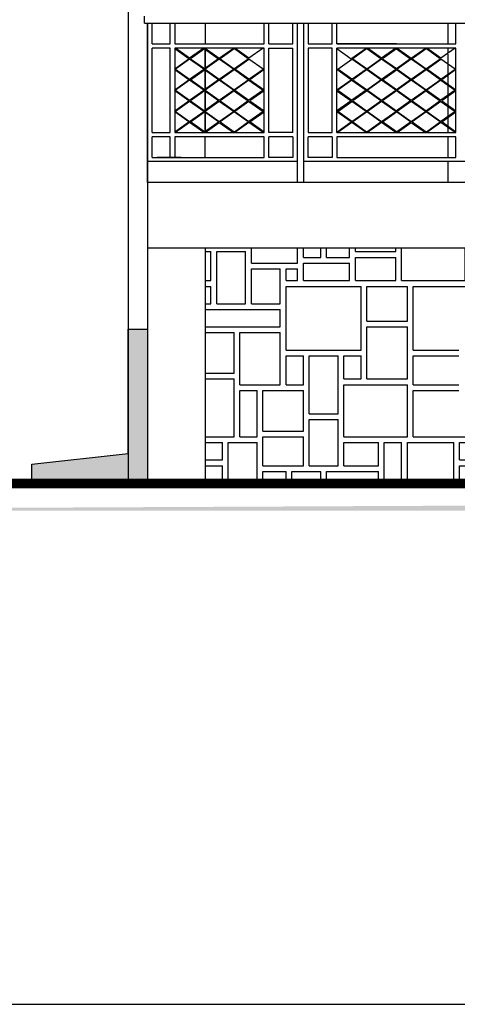
# Model space of a CAD drawing. Units: metres. Extents: x 39.7 to 79.8, y 59.9 to 87.7.
# Drawn here: x 43.6 to 45.9, y 59.9 to 65 of the extents above; entities that cross this region are included whole.
import ezdxf

# ---------------------------------------------------------------- set-up
doc = ezdxf.new("R2010")
doc.units = ezdxf.units.M
doc.header["$LTSCALE"] = 0.018
doc.header["$MEASUREMENT"] = 0
doc.layers.get('0').update_dxf_attribs({"linetype": 'CONTINUOUS'})
for name, color, linetype in [('3DROOF', 43, 'CONTINUOUS'), ('FLOOR', 3, 'CONTINUOUS'), ('PATTERN', 2, 'CONTINUOUS'), ('WALLS', 6, 'CONTINUOUS'), ('WALLS_INS', 5, 'CONTINUOUS')]:
    doc.layers.add(name, color=color, linetype=linetype)

msp = doc.modelspace()

# ---------------------------------------------------------------- hatches: boundary and pattern name
h = msp.add_hatch()
h.set_pattern_fill('HOUND', color=256, scale=0.05, angle=30, style=0)
h.set_pattern_definition([(30, (85.23146, -15.046896), (0.235275566, 0.227490766), [1.27, -0.635]), (120, (85.23146, -15.046896), (0.090009234, -0.314650566), [1.27, -0.635])])
edge = h.paths.add_edge_path()
edge.add_line((40.5854, 62.642), (70.0496, 62.642))
edge.add_line((40.5854, 62.502), (70.0496, 62.502))
at = {"layer": '3DROOF'}
h = msp.add_hatch(dxfattribs=at)
h.set_pattern_fill('STONE2', color=256, style=0)
h.set_pattern_definition([(0, (38.8094, 53.4331), (0, 1.5), [0.24, -0.03, 0.09, -0.42, 0.33, -0.39]), (0, (38.8094, 53.4631), (0, 1.5), [0.18, -0.03, 0.15, -0.42, 0.09, -0.63]), (0, (39.7094, 53.4631), (0, 1.5), [0.21, -1.29]), (0, (38.4494, 53.5831), (0, 1.5), [0.12, -0.03, 0.18, -0.03, 0.18, -0.96]), (0, (39.1994, 53.5831), (0, 1.5), [0.12, -0.03, 0.21, -0.03, 0.09, -1.02]), (0, (39.7094, 53.5831), (0, 1.5), [0.21, -1.29]), (0, (38.3894, 53.6131), (0, 1.5), [0.27, -0.03, 0.15, -0.03, 0.12, -0.9]), (0, (39.1994, 53.6131), (0, 1.5), [0.27, -0.03, 0.09, -0.03, 0.24, -0.84]), (0, (38.8694, 53.7031), (0, 1.5), [0.12, -0.03, 0.15, -0.03, 0.27, -0.9]), (0, (38.3894, 53.7331), (0, 1.5), [0.27, -0.21, 0.21, -0.03, 0.15, -0.63]), (0, (39.2894, 53.7331), (0, 1.5), [0.18, -1.32]), (0, (38.3894, 53.7631), (0, 1.5), [0.27, -1.23]), (0, (38.3894, 53.8531), (0, 1.5), [0.27, -0.03, 0.15, -0.45, 0.18, -0.42]), (0, (39.4994, 53.8531), (0, 1.5), [0.09, -0.03, 0.24, -1.14]), (0, (38.5094, 53.8831), (0, 1.5), [0.21, -0.03, 0.09, -0.03, 0.21, -0.93]), (0, (39.2894, 53.8831), (0, 1.5), [0.33, -0.03, 0.33, -0.81]), (0, (38.8694, 53.9131), (0, 1.5), [0.21, -1.29]), (0, (39.1094, 53.9731), (0, 1.5), [0.15, -1.35]), (0, (39.1094, 54.0031), (0, 1.5), [0.15, -1.35]), (0, (38.7494, 54.1231), (0, 1.5), [0.09, -0.03, 0.21, -0.57, 0.33, -0.27]), (0, (38.4194, 54.1531), (0, 1.5), [0.06, -0.27, 0.21, -0.03, 0.09, -0.84]), (0, (39.2894, 54.1531), (0, 1.5), [0.33, -0.03, 0.24, -0.9]), (0, (38.5094, 54.1831), (0, 1.5), [0.21, -0.57, 0.09, -0.03, 0.21, -0.39]), (0, (38.5094, 54.2131), (0, 1.5), [0.21, -1.29]), (0, (38.4194, 54.3031), (0, 1.5), [0.06, -0.51, 0.09, -0.03, 0.15, -0.66]), (0, (39.2894, 54.3031), (0, 1.5), [0.09, -0.27, 0.24, -0.9]), (0, (38.9894, 54.3331), (0, 1.5), [0.39, -0.27, 0.33, -0.51]), (0, (38.5094, 54.4231), (0, 1.5), [0.21, -0.03, 0.21, -1.05]), (0, (38.5094, 54.4531), (0, 1.5), [0.45, -0.45, 0.21, -0.39]), (0, (39.4094, 54.4831), (0, 1.5), [0.21, -1.29]), (0, (38.5094, 54.5431), (0, 1.5), [0.45, -1.05]), (0, (38.5094, 54.5731), (0, 1.5), [0.09, -0.03, 0.15, -0.03, 0.15, -1.05]), (0, (38.5094, 54.6631), (0, 1.5), [0.09, -0.39, 0.39, -0.03, 0.21, -0.39]), (0, (39.6494, 54.6631), (0, 1.5), [0.33, -1.17]), (0, (38.4494, 54.6931), (0, 1.5), [0.15, -0.39, 0.06, -0.03, 0.24, -0.63]), (0, (39.3494, 54.6931), (0, 1.5), [0.21, -0.03, 0.33, -0.93]), (0, (38.8094, 54.7531), (0, 1.5), [0.15, -0.03, 0.06, -1.26]), (0, (38.8094, 54.7831), (0, 1.5), [0.24, -0.03, 0.24, -0.99]), (0, (39.0794, 54.8131), (0, 1.5), [0.09, -0.03, 0.12, -0.03, 0.21, -1.02]), (0, (38.4494, 54.8431), (0, 1.5), [0.15, -0.03, 0.15, -0.57, 0.21, -0.39]), (0, (38.4494, 54.8731), (0, 1.5), [0.12, -0.03, 0.18, -1.17]), (90, (38.3594, 53.6131), (-1.5, 9e-17), [0.24, -1.26]), (90, (38.3894, 53.6131), (-1.5, 9e-17), [0.12, -0.03, 0.09, -0.3, 0.15, -0.81]), (90, (38.4194, 53.4631), (-1.5, 9e-17), [0.12, -0.57, 0.15, -0.39, 0.24, -0.03]), (90, (38.4494, 54.6931), (-1.5, 9e-17), [0.15, -0.03, 0.21, -1.11]), (90, (38.4794, 53.8831), (-1.5, 9e-17), [0.24, -0.03, 0.15, -0.03, 0.33, -0.72]), (90, (38.5094, 53.8831), (-1.5, 9e-17), [0.3, -0.03, 0.21, -0.03, 0.09, -0.84]), (90, (38.5094, 54.5731), (-1.5, 9e-17), [0.09, -1.41]), (90, (38.5694, 54.8731), (-1.5, 9e-17), [0.21, -1.29]), (90, (38.5994, 54.5731), (-1.5, 9e-17), [0.09, -0.03, 0.15, -0.03, 0.21, -0.99]), (90, (38.6294, 54.5731), (-1.5, 9e-17), [0.27, -1.23]), (90, (38.6594, 53.6131), (-1.5, 9e-17), [0.12, -0.03, 0.09, -1.26]), (90, (38.6894, 53.6131), (-1.5, 9e-17), [0.24, -1.26]), (90, (38.7194, 53.8831), (-1.5, 9e-17), [0.3, -0.03, 0.21, -0.96]), (90, (38.7494, 53.8831), (-1.5, 9e-17), [0.24, -0.03, 0.27, -0.96]), (90, (38.7794, 54.5731), (-1.5, 9e-17), [0.27, -0.03, 0.21, -0.99]), (90, (38.8094, 53.4631), (-1.5, 9e-17), [0.12, -0.99, 0.18, -0.03, 0.15, -0.03]), (90, (38.8394, 53.6131), (-1.5, 9e-17), [0.24, -0.03, 0.24, -0.99]), (90, (38.8694, 53.6131), (-1.5, 9e-17), [0.09, -0.03, 0.15, -0.03, 0.21, -0.99]), (90, (38.9594, 54.1531), (-1.5, 9e-17), [0.27, -0.03, 0.09, -0.03, 0.18, -0.9]), (90, (38.9894, 53.4631), (-1.5, 9e-17), [0.12, -0.03, 0.09, -0.45, 0.15, -0.66]), (90, (38.9894, 54.3331), (-1.5, 9e-17), [0.33, -0.03, 0.06, -1.08]), (90, (39.0194, 53.4631), (-1.5, 9e-17), [0.24, -1.26]), (90, (39.0494, 54.6931), (-1.5, 9e-17), [0.06, -0.03, 0.15, -1.26]), (90, (39.0794, 53.7331), (-1.5, 9e-17), [0.15, -0.03, 0.21, -0.03, 0.15, -0.93]), (90, (39.0794, 54.6931), (-1.5, 9e-17), [0.09, -0.03, 0.12, -1.26]), (90, (39.1094, 53.7331), (-1.5, 9e-17), [0.24, -0.03, 0.3, -0.93]), (90, (39.1694, 53.4631), (-1.5, 9e-17), [0.24, -1.11, 0.12, -0.03]), (90, (39.1994, 53.6131), (-1.5, 9e-17), [0.09, -1.11, 0.27, -0.03]), (90, (39.2594, 53.7331), (-1.5, 9e-17), [0.24, -0.03, 0.3, -0.93]), (90, (39.2894, 53.7331), (-1.5, 9e-17), [0.12, -0.03, 0.27, -0.03, 0.12, -0.93]), (90, (39.3194, 54.6931), (-1.5, 9e-17), [0.09, -0.03, 0.27, -1.11]), (90, (39.3494, 54.6931), (-1.5, 9e-17), [0.12, -0.03, 0.24, -1.11]), (90, (39.3794, 54.1831), (-1.5, 9e-17), [0.12, -0.03, 0.33, -1.02]), (90, (39.4094, 54.1831), (-1.5, 9e-17), [0.27, -0.03, 0.18, -1.02]), (90, (39.4694, 53.6131), (-1.5, 9e-17), [0.09, -0.03, 0.12, -1.26]), (90, (39.4994, 53.6131), (-1.5, 9e-17), [0.24, -1.26]), (90, (39.5594, 54.6931), (-1.5, 9e-17), [0.12, -0.03, 0.24, -1.11]), (90, (39.5894, 53.4631), (-1.5, 9e-17), [0.12, -0.03, 0.24, -0.84, 0.24, -0.03]), (90, (39.6194, 53.6131), (-1.5, 9e-17), [0.24, -0.03, 0.27, -0.03, 0.27, -0.66]), (90, (39.6194, 54.4831), (-1.5, 9e-17), [0.18, -1.32]), (90, (39.6494, 53.8831), (-1.5, 9e-17), [0.24, -0.03, 0.15, -0.03, 0.33, -0.72]), (90, (39.6794, 53.4631), (-1.5, 9e-17), [0.12, -1.38]), (90, (39.7094, 53.4631), (-1.5, 9e-17), [0.12, -1.38])])
h.paths.add_polyline_path([(44.5708, 62.642), (48.9708, 62.642), (48.9708, 63.862), (44.5708, 63.862)])
h.paths.add_polyline_path([(45.8863, 62.942), (45.8863, 63.442), (47.4062, 63.442), (47.4062, 62.942)], flags=16)
at = {"layer": 'PATTERN'}
msp.add_hatch(color=256, dxfattribs=at).paths.add_polyline_path([(43.6708, 62.642), (43.6708, 62.742), (44.1708, 62.7984), (44.1708, 63.442), (44.2708, 63.442), (44.2708, 62.642)])

# ---------------------------------------------------------------- linework, layer by layer
msp.add_lwpolyline([(40.3011, 59.9423), (79.7811, 59.9423), (79.7811, 87.6723), (40.3011, 87.6723), (40.3011, 59.9423)])
msp.add_lwpolyline([(43.6708, 62.642), (43.6708, 62.742), (44.1708, 62.7984), (44.1708, 63.442), (44.2708, 63.442), (44.2708, 62.642)], close=True)
at = {"layer": '3DROOF'}
msp.add_lwpolyline([(44.5708, 62.642), (48.9708, 62.642), (48.9708, 63.862), (44.5708, 63.862)], close=True, dxfattribs=at)
at = {"layer": '3DROOF', "const_width": 0.05}
msp.add_lwpolyline([(40.5854, 62.642), (70.0496, 62.642)], dxfattribs=at)
at = {"layer": 'FLOOR'}
for p, q in [((44.2555, 65.0285), (44.2555, 65.0644)), ((44.2555, 65.0285), (49.0745, 65.0285)), ((44.2708, 64.2031), (44.2708, 65.0285)), ((44.2961, 64.921), (44.2961, 65.0285)), ((44.3882, 64.921), (44.3882, 65.0285)), ((44.4132, 65.0285), (44.4132, 64.921)), ((44.876, 64.921), (44.876, 65.0285)), ((44.9009, 64.921), (44.9009, 65.0285)), ((45.0254, 64.921), (45.0254, 65.0285)), ((45.0503, 64.2031), (45.0503, 65.0285)), ((45.0802, 65.0285), (45.0802, 64.2031)), ((45.1051, 65.0285), (45.1051, 64.921)), ((45.2296, 64.921), (45.2296, 65.0285)), ((45.2546, 64.921), (45.2546, 65.0285)), ((45.8317, 64.921), (45.8317, 65.0285)), ((45.8723, 64.921), (45.8723, 65.0285)), ((44.2961, 64.921), (44.3882, 64.921)), ((44.2961, 64.461), (44.2961, 64.8995)), ((44.3882, 64.8995), (44.2961, 64.8995)), ((44.321, 64.921), (44.3882, 64.921)), ((44.3882, 64.461), (44.3882, 64.8995)), ((44.4132, 64.896), (44.4117, 64.895)), ((44.4132, 64.921), (44.876, 64.921)), ((44.4132, 64.921), (44.4455, 64.921)), ((44.4132, 64.8995), (44.4132, 64.461)), ((44.876, 64.8995), (44.4132, 64.8995)), ((44.4862, 64.8442), (44.4132, 64.896)), ((44.4901, 64.847), (44.4161, 64.8995)), ((44.5642, 64.8995), (44.4901, 64.847)), ((44.5667, 64.8958), (44.494, 64.8442)), ((44.5671, 64.921), (44.876, 64.921)), ((44.5671, 64.896), (44.6402, 64.8442)), ((44.57, 64.8995), (44.6441, 64.847)), ((44.6441, 64.847), (44.7181, 64.8995)), ((44.721, 64.896), (44.6479, 64.8442)), ((44.7941, 64.8442), (44.7222, 64.8952)), ((44.798, 64.847), (44.724, 64.8995)), ((44.8721, 64.8995), (44.798, 64.847)), ((44.876, 64.461), (44.876, 64.8995)), ((44.9009, 64.921), (45.0254, 64.921)), ((44.9009, 64.8995), (45.0254, 64.8995)), ((44.9009, 64.461), (44.9009, 64.8995)), ((45.0254, 64.461), (45.0254, 64.8995)), ((45.1051, 64.921), (45.2296, 64.921)), ((45.1051, 64.8995), (45.1051, 64.461)), ((45.2296, 64.8995), (45.1051, 64.8995)), ((45.2296, 64.461), (45.2296, 64.8995)), ((45.5634, 64.921), (45.2546, 64.921)), ((45.2546, 64.921), (45.8723, 64.921)), ((45.5634, 64.8995), (45.2546, 64.8995)), ((45.8723, 64.8995), (45.2546, 64.8995)), ((45.2546, 64.461), (45.2546, 64.8995)), ((45.2546, 64.8967), (45.3286, 64.8442)), ((45.3325, 64.847), (45.4067, 64.8995)), ((45.4081, 64.895), (45.3365, 64.8442)), ((45.4095, 64.896), (45.4081, 64.895)), ((45.4825, 64.8442), (45.4095, 64.896)), ((45.4865, 64.847), (45.4125, 64.8995)), ((45.5605, 64.8995), (45.4865, 64.847)), ((45.5631, 64.8958), (45.4904, 64.8442)), ((45.5634, 64.921), (45.8723, 64.921)), ((45.8723, 64.8995), (45.5634, 64.8995)), ((45.5634, 64.896), (45.6365, 64.8442)), ((45.5664, 64.8995), (45.6404, 64.847)), ((45.6404, 64.847), (45.7144, 64.8995)), ((45.7174, 64.896), (45.6443, 64.8442)), ((45.7904, 64.8442), (45.7185, 64.8952)), ((45.7943, 64.847), (45.7204, 64.8995)), ((45.8684, 64.8995), (45.7943, 64.847)), ((45.8317, 64.8735), (45.8317, 64.8995)), ((45.8723, 64.461), (45.8723, 64.8995)), ((44.4132, 64.7923), (44.4862, 64.8442)), ((44.4901, 64.8414), (44.4171, 64.7896)), ((44.5631, 64.7895), (44.4901, 64.8414)), ((44.494, 64.8442), (44.5667, 64.7926)), ((44.6402, 64.8442), (44.5671, 64.7923)), ((44.6441, 64.8414), (44.571, 64.7895)), ((44.7171, 64.7896), (44.6441, 64.8414)), ((44.6479, 64.8442), (44.721, 64.7923)), ((44.7222, 64.7931), (44.7941, 64.8442)), ((44.725, 64.7896), (44.798, 64.8414)), ((44.8711, 64.7896), (44.798, 64.8414)), ((45.2594, 64.7896), (45.3325, 64.8414)), ((45.4056, 64.7896), (45.3325, 64.8414)), ((45.3365, 64.8442), (45.4081, 64.7934)), ((45.4095, 64.7923), (45.4825, 64.8442)), ((45.4865, 64.8414), (45.4134, 64.7896)), ((45.5595, 64.7895), (45.4865, 64.8414)), ((45.4904, 64.8442), (45.5631, 64.7926)), ((45.6365, 64.8442), (45.5634, 64.7923)), ((45.6404, 64.8414), (45.5673, 64.7895)), ((45.7135, 64.7896), (45.6404, 64.8414)), ((45.6443, 64.8442), (45.7174, 64.7923)), ((45.7185, 64.7931), (45.7904, 64.8442)), ((45.7213, 64.7896), (45.7943, 64.8414)), ((45.8674, 64.7896), (45.7943, 64.8414)), ((45.8317, 64.8205), (45.8317, 64.8679)), ((44.4117, 64.7934), (44.4132, 64.7923)), ((44.4132, 64.7868), (44.4117, 64.7858)), ((44.4132, 64.7868), (44.4132, 64.6831)), ((44.4862, 64.7349), (44.4132, 64.7868)), ((44.4171, 64.7896), (44.4901, 64.7377)), ((44.4901, 64.7377), (44.5631, 64.7895)), ((44.494, 64.7349), (44.5667, 64.7865)), ((44.5667, 64.7926), (44.5671, 64.7923)), ((44.5671, 64.7868), (44.5667, 64.7865)), ((44.6402, 64.7349), (44.5671, 64.7868)), ((44.571, 64.7895), (44.6441, 64.7377)), ((44.6441, 64.7377), (44.7171, 64.7896)), ((44.721, 64.7868), (44.6479, 64.7349)), ((44.721, 64.7923), (44.7222, 64.7931)), ((44.7222, 64.786), (44.721, 64.7868)), ((44.7941, 64.7349), (44.7222, 64.786)), ((44.798, 64.7377), (44.725, 64.7896)), ((44.798, 64.7377), (44.8711, 64.7896)), ((44.876, 64.7875), (44.8019, 64.7349)), ((45.3286, 64.7349), (45.2546, 64.7875)), ((45.3325, 64.7377), (45.2594, 64.7896)), ((45.3325, 64.7377), (45.4056, 64.7896)), ((45.4081, 64.7858), (45.3365, 64.7349)), ((45.4081, 64.7934), (45.4095, 64.7923)), ((45.4095, 64.7868), (45.4081, 64.7858)), ((45.4825, 64.7349), (45.4095, 64.7868)), ((45.4134, 64.7896), (45.4865, 64.7377)), ((45.4865, 64.7377), (45.5595, 64.7895)), ((45.4904, 64.7349), (45.5631, 64.7865)), ((45.5631, 64.7926), (45.5634, 64.7923)), ((45.5634, 64.7868), (45.5631, 64.7865)), ((45.6365, 64.7349), (45.5634, 64.7868)), ((45.5673, 64.7895), (45.6404, 64.7377)), ((45.6404, 64.7377), (45.7135, 64.7896)), ((45.7174, 64.7868), (45.6443, 64.7349)), ((45.7174, 64.7923), (45.7185, 64.7931)), ((45.7185, 64.786), (45.7174, 64.7868)), ((45.7904, 64.7349), (45.7185, 64.786)), ((45.7943, 64.7377), (45.7213, 64.7896)), ((45.7943, 64.7377), (45.8674, 64.7896)), ((45.8723, 64.7875), (45.7983, 64.7349)), ((45.8317, 64.7642), (45.8317, 64.8149)), ((44.4132, 64.6831), (44.4862, 64.7349)), ((44.4901, 64.7321), (44.4171, 64.6803)), ((44.5631, 64.6803), (44.4901, 64.7321)), ((44.5667, 64.6833), (44.494, 64.7349)), ((44.6402, 64.7349), (44.5671, 64.6831)), ((44.6441, 64.7321), (44.571, 64.6803)), ((44.7171, 64.6803), (44.6441, 64.7321)), ((44.6479, 64.7349), (44.721, 64.6831)), ((44.7222, 64.6839), (44.7941, 64.7349)), ((44.798, 64.7321), (44.725, 64.6803)), ((44.798, 64.7321), (44.8711, 64.6803)), ((44.8019, 64.7349), (44.876, 64.6824)), ((45.2546, 64.6824), (45.3286, 64.7349)), ((45.3325, 64.7321), (45.2594, 64.6803)), ((45.3325, 64.7321), (45.4056, 64.6803)), ((45.3365, 64.7349), (45.4081, 64.6841)), ((45.4095, 64.6831), (45.4825, 64.7349)), ((45.4865, 64.7321), (45.4134, 64.6803)), ((45.5595, 64.6803), (45.4865, 64.7321)), ((45.5631, 64.6833), (45.4904, 64.7349)), ((45.6365, 64.7349), (45.5634, 64.6831)), ((45.6404, 64.7321), (45.5673, 64.6803)), ((45.7135, 64.6803), (45.6404, 64.7321)), ((45.6443, 64.7349), (45.7174, 64.6831)), ((45.7185, 64.6839), (45.7904, 64.7349)), ((45.7943, 64.7321), (45.7213, 64.6803)), ((45.7943, 64.7321), (45.8674, 64.6803)), ((45.7983, 64.7349), (45.8723, 64.6824)), ((45.8317, 64.7112), (45.8317, 64.7586)), ((44.4117, 64.6841), (44.4132, 64.6831)), ((44.4132, 64.6775), (44.4117, 64.6765)), ((44.4132, 64.6775), (44.4132, 64.5738)), ((44.4862, 64.6256), (44.4132, 64.6775)), ((44.4171, 64.6803), (44.4901, 64.6284)), ((44.4901, 64.6284), (44.5631, 64.6803)), ((44.5667, 64.6773), (44.494, 64.6256)), ((44.5671, 64.6831), (44.5667, 64.6833)), ((44.5671, 64.6775), (44.5667, 64.6773)), ((44.6402, 64.6256), (44.5671, 64.6775)), ((44.571, 64.6803), (44.6441, 64.6284)), ((44.6441, 64.6284), (44.7171, 64.6803)), ((44.721, 64.6775), (44.6479, 64.6256)), ((44.721, 64.6831), (44.7222, 64.6839)), ((44.7222, 64.6767), (44.721, 64.6775)), ((44.7222, 64.6767), (44.7941, 64.6256)), ((44.725, 64.6803), (44.798, 64.6284)), ((44.8711, 64.6803), (44.798, 64.6284)), ((44.876, 64.6782), (44.8019, 64.6256)), ((45.2546, 64.6782), (45.3286, 64.6256)), ((45.2594, 64.6803), (45.3325, 64.6284)), ((45.4056, 64.6803), (45.3325, 64.6284)), ((45.4081, 64.6765), (45.3365, 64.6256)), ((45.4081, 64.6841), (45.4095, 64.6831)), ((45.4095, 64.6775), (45.4081, 64.6765)), ((45.4825, 64.6256), (45.4095, 64.6775)), ((45.4134, 64.6803), (45.4865, 64.6284)), ((45.4865, 64.6284), (45.5595, 64.6803)), ((45.5631, 64.6773), (45.4904, 64.6256)), ((45.5634, 64.6831), (45.5631, 64.6833)), ((45.5634, 64.6775), (45.5631, 64.6773)), ((45.6365, 64.6256), (45.5634, 64.6775)), ((45.5673, 64.6803), (45.6404, 64.6284)), ((45.6404, 64.6284), (45.7135, 64.6803)), ((45.7174, 64.6775), (45.6443, 64.6256)), ((45.7174, 64.6831), (45.7185, 64.6839)), ((45.7185, 64.6767), (45.7174, 64.6775)), ((45.7185, 64.6767), (45.7904, 64.6256)), ((45.7213, 64.6803), (45.7943, 64.6284)), ((45.8674, 64.6803), (45.7943, 64.6284)), ((45.8723, 64.6782), (45.7983, 64.6256)), ((45.8317, 64.6549), (45.8317, 64.7056)), ((44.4132, 64.5738), (44.4862, 64.6256)), ((44.4901, 64.6229), (44.4171, 64.571)), ((44.5631, 64.571), (44.4901, 64.6229)), ((44.494, 64.6256), (44.5667, 64.574)), ((44.6402, 64.6256), (44.5671, 64.5738)), ((44.6441, 64.6229), (44.571, 64.571)), ((44.7171, 64.571), (44.6441, 64.6229)), ((44.6479, 64.6256), (44.721, 64.5738)), ((44.7941, 64.6256), (44.7222, 64.5746)), ((44.798, 64.6229), (44.725, 64.571)), ((44.798, 64.6229), (44.8711, 64.571)), ((44.8019, 64.6256), (44.876, 64.5731)), ((45.3286, 64.6256), (45.2546, 64.5731)), ((45.2594, 64.571), (45.3325, 64.6229)), ((45.4056, 64.571), (45.3325, 64.6229)), ((45.3365, 64.6256), (45.4081, 64.5748)), ((45.4095, 64.5738), (45.4825, 64.6256)), ((45.4865, 64.6229), (45.4134, 64.571)), ((45.5595, 64.571), (45.4865, 64.6229)), ((45.4904, 64.6256), (45.5631, 64.574)), ((45.6365, 64.6256), (45.5634, 64.5738)), ((45.6404, 64.6229), (45.5673, 64.571)), ((45.7135, 64.571), (45.6404, 64.6229)), ((45.6443, 64.6256), (45.7174, 64.5738)), ((45.7904, 64.6256), (45.7185, 64.5746)), ((45.7943, 64.6229), (45.7213, 64.571)), ((45.7943, 64.6229), (45.8674, 64.571)), ((45.7983, 64.6256), (45.8723, 64.5731)), ((45.8317, 64.6523), (45.8317, 64.6532)), ((45.8317, 64.6019), (45.8317, 64.6493)), ((44.4117, 64.5748), (44.4132, 64.5738)), ((44.4132, 64.5682), (44.4117, 64.5672)), ((44.4132, 64.5682), (44.4132, 64.461)), ((44.4862, 64.5164), (44.4132, 64.5682)), ((44.4171, 64.571), (44.4901, 64.5192)), ((44.4901, 64.5192), (44.5631, 64.571)), ((44.494, 64.5164), (44.5667, 64.568)), ((44.5671, 64.5738), (44.5667, 64.574)), ((44.5671, 64.5682), (44.5667, 64.568)), ((44.6402, 64.5164), (44.5671, 64.5682)), ((44.571, 64.571), (44.6441, 64.5192)), ((44.6441, 64.5192), (44.7171, 64.571)), ((44.721, 64.5682), (44.6479, 64.5164)), ((44.721, 64.5738), (44.7222, 64.5746)), ((44.7222, 64.5674), (44.721, 64.5682)), ((44.725, 64.571), (44.798, 64.5192)), ((44.8711, 64.571), (44.798, 64.5192)), ((44.8019, 64.5164), (44.876, 64.5689)), ((45.3286, 64.5164), (45.2546, 64.5689)), ((45.3325, 64.5192), (45.2594, 64.571)), ((45.3325, 64.5192), (45.4056, 64.571)), ((45.4081, 64.5748), (45.4095, 64.5738)), ((45.4095, 64.5682), (45.4081, 64.5672)), ((45.4825, 64.5164), (45.4095, 64.5682)), ((45.4134, 64.571), (45.4865, 64.5192)), ((45.4865, 64.5192), (45.5595, 64.571)), ((45.4904, 64.5164), (45.5631, 64.568)), ((45.5634, 64.5738), (45.5631, 64.574)), ((45.5634, 64.5682), (45.5631, 64.568)), ((45.6365, 64.5164), (45.5634, 64.5682)), ((45.5673, 64.571), (45.6404, 64.5192)), ((45.6404, 64.5192), (45.7135, 64.571)), ((45.7174, 64.5682), (45.6443, 64.5164)), ((45.7174, 64.5738), (45.7185, 64.5746)), ((45.7185, 64.5674), (45.7174, 64.5682)), ((45.7213, 64.571), (45.7943, 64.5192)), ((45.8674, 64.571), (45.7943, 64.5192)), ((45.7983, 64.5164), (45.8723, 64.5689)), ((45.8317, 64.5457), (45.8317, 64.5963)), ((44.7941, 64.5164), (44.7222, 64.5674)), ((45.4081, 64.5672), (45.3365, 64.5164)), ((45.7904, 64.5164), (45.7185, 64.5674)), ((45.8317, 64.543), (45.8317, 64.544)), ((45.8317, 64.4927), (45.8317, 64.5401)), ((44.4118, 64.4655), (44.4132, 64.4645)), ((44.4132, 64.4645), (44.4862, 64.5164)), ((44.4901, 64.5136), (44.4161, 64.461)), ((44.5642, 64.461), (44.4901, 64.5136)), ((44.5667, 64.4648), (44.494, 64.5164)), ((44.5671, 64.4645), (44.6402, 64.5164)), ((44.57, 64.461), (44.6441, 64.5136)), ((44.6441, 64.5136), (44.7181, 64.461)), ((44.6479, 64.5164), (44.721, 64.4645)), ((44.7222, 64.4653), (44.7941, 64.5164)), ((44.798, 64.5136), (44.724, 64.461)), ((44.8721, 64.461), (44.798, 64.5136)), ((44.876, 64.4638), (44.8019, 64.5164)), ((45.2546, 64.4638), (45.3286, 64.5164)), ((45.3325, 64.5136), (45.2585, 64.461)), ((45.4067, 64.461), (45.3325, 64.5136)), ((45.3365, 64.5164), (45.4081, 64.4656)), ((45.4082, 64.4655), (45.4095, 64.4645)), ((45.4095, 64.4645), (45.4825, 64.5164)), ((45.4865, 64.5136), (45.4125, 64.461)), ((45.5605, 64.461), (45.4865, 64.5136)), ((45.5631, 64.4648), (45.4904, 64.5164)), ((45.5634, 64.4645), (45.6365, 64.5164)), ((45.5664, 64.461), (45.6404, 64.5136)), ((45.6404, 64.5136), (45.7144, 64.461)), ((45.6443, 64.5164), (45.7174, 64.4645)), ((45.7185, 64.4653), (45.7904, 64.5164)), ((45.7943, 64.5136), (45.7204, 64.461)), ((45.8684, 64.461), (45.7943, 64.5136)), ((45.8723, 64.4638), (45.7983, 64.5164)), ((45.8317, 64.461), (45.8317, 64.4871)), ((44.2961, 64.461), (44.3882, 64.461)), ((44.2961, 64.3321), (44.2961, 64.4395)), ((44.3882, 64.4395), (44.2961, 64.4395)), ((44.3882, 64.4395), (44.321, 64.4395)), ((44.3882, 64.3321), (44.3882, 64.4395)), ((44.4132, 64.461), (44.876, 64.461)), ((44.4132, 64.4395), (44.4132, 64.3321)), ((44.4455, 64.4395), (44.4132, 64.4395)), ((44.876, 64.4395), (44.4132, 64.4395)), ((44.876, 64.4395), (44.5671, 64.4395)), ((44.876, 64.3321), (44.876, 64.4395)), ((45.0254, 64.461), (44.9009, 64.461)), ((45.0254, 64.4395), (44.9009, 64.4395)), ((44.9009, 64.3321), (44.9009, 64.4395)), ((45.0254, 64.4395), (45.0254, 64.3321)), ((45.1051, 64.461), (45.2296, 64.461)), ((45.1051, 64.3321), (45.1051, 64.4395)), ((45.2296, 64.4395), (45.1051, 64.4395)), ((45.2296, 64.4395), (45.2296, 64.3321)), ((45.2546, 64.461), (45.5634, 64.461)), ((45.2546, 64.461), (45.8723, 64.461)), ((45.5634, 64.4395), (45.2546, 64.4395)), ((45.2546, 64.4395), (45.2546, 64.3321)), ((45.8723, 64.4395), (45.2546, 64.4395)), ((45.5634, 64.461), (45.8723, 64.461)), ((45.8723, 64.4395), (45.5634, 64.4395)), ((45.8317, 64.3321), (45.8317, 64.4395)), ((45.8723, 64.3321), (45.8723, 64.4395)), ((44.2961, 64.3321), (44.876, 64.3321)), ((44.4455, 64.3321), (44.321, 64.3321)), ((44.5671, 64.3321), (44.876, 64.3321)), ((45.0254, 64.3321), (44.9009, 64.3321)), ((45.2296, 64.3321), (45.1051, 64.3321)), ((45.2546, 64.3321), (45.5634, 64.3321)), ((45.2546, 64.3321), (45.8723, 64.3321)), ((45.5634, 64.3321), (45.8723, 64.3321)), ((44.5671, 64.3106), (44.2708, 64.3106)), ((45.0503, 64.3106), (44.2708, 64.3106)), ((45.0503, 64.3106), (44.5671, 64.3106)), ((45.5634, 64.3106), (45.0802, 64.3106)), ((46.0467, 64.3106), (45.0802, 64.3106)), ((46.0467, 64.3106), (45.5634, 64.3106)), ((45.8317, 64.2031), (45.8317, 64.3106)), ((49.0822, 64.2031), (44.2708, 64.2031))]:
    msp.add_line(p, q, dxfattribs=at)
at = {"layer": 'WALLS'}
for p, q in [((44.5708, 64.461), (44.5708, 64.8995)), ((44.5708, 64.3321), (44.5708, 64.4395))]:
    msp.add_line(p, q, dxfattribs=at)
at = {"layer": 'WALLS_INS'}
for p, q in [((44.1708, 66.9689), (44.1708, 62.642)), ((44.2708, 65.0285), (44.2708, 62.642)), ((44.5708, 65.0285), (44.5708, 64.921)), ((44.5708, 64.8995), (44.5708, 64.461)), ((44.5708, 63.862), (44.2708, 63.862)), ((43.6708, 62.642), (43.6708, 62.742))]:
    msp.add_line(p, q, dxfattribs=at)

doc.saveas('drawing.dxf')
